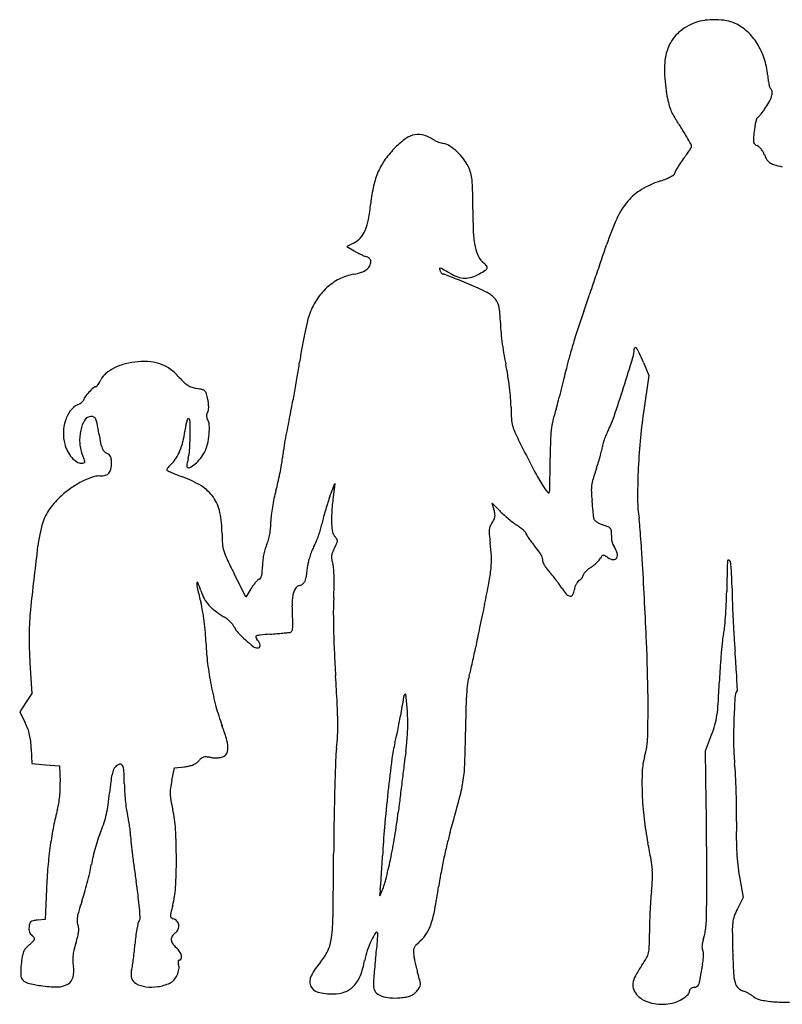
# Model space of a CAD drawing. Units: inches. Extents: x 1 to 715, y 2 to 468.
# Drawn here: x 1 to 360, y 4 to 468 of the extents above; entities that cross this region are included whole.
import ezdxf

# ---------------------------------------------------------------- set-up
doc = ezdxf.new("R2010")
doc.units = ezdxf.units.IN
doc.header["$MEASUREMENT"] = 0
doc.layers.add('freecads.com', color=7, linetype='Continuous')

msp = doc.modelspace()

# ---------------------------------------------------------------- linework, layer by layer
at = {"layer": 'freecads.com'}
for p, q in [((158.82, 362.76), (155.44, 361.08)), ((155.44, 361.08), (158.82, 358.99)), ((295.05, 306.36), (297.59, 300.27)), ((297.59, 300.27), (295.06, 282.86)), ((147.29, 242.74), (149.72, 249.45)), ((149.72, 249.45), (148.98, 242.95)), ((224.74, 236.82), (223.77, 240.18)), ((223.77, 240.18), (227.24, 236.61)), ((107.98, 195.84), (102.34, 207.03)), ((110.33, 199.78), (107.98, 195.84)), ((6.31, 165), (7.21, 150.55)), ((7.21, 150.55), (4.35, 146.23)), ((4.35, 146.23), (1.48, 141.91)), ((1.48, 141.91), (4.08, 136.68)), ((324.28, 123.45), (327.11, 130.95)), ((6.94, 124.45), (7.2, 117.45)), ((324.58, 98.95), (324.28, 123.45)), ((7.2, 117.45), (13.7, 116.95)), ((13.7, 116.95), (20.2, 116.45)), ((20.2, 116.45), (20.51, 108.95)), ((74.28, 115.45), (79.13, 116.01)), ((73.03, 109.45), (74.28, 115.45)), ((340.21, 64.19), (341.94, 54.35)), ((14.04, 58.35), (13.39, 44.05)), ((341.94, 54.35), (339.29, 49.13)), ((13.39, 44.05), (9.8, 43.75))]:
    msp.add_line(p, q, dxfattribs=at)
for centre, radius, start, end in [((327.94, 443.16), 24.78, 110.1537, 130.8093), ((326.65, 446.69), 21.01, 97.5864, 110.1537), ((328.4, 433.51), 34.31, 88.8818, 97.5863), ((328.42, 434.66), 33.16, 80.071, 88.8817), ((331.32, 451.23), 16.34, 65.1096, 80.0709), ((328.98, 446.18), 21.9, 47.0726, 65.1096), ((323.52, 448.28), 18.01, 130.8093, 157.0483), ((324.7, 441.58), 28.19, 32.146, 47.0727), ((329.95, 445.56), 24.99, 157.0483, 178.5661), ((321.9, 439.82), 31.5, 18.061, 32.146), ((372.23, 444.5), 67.28, 178.5661, 188.8422), ((318.11, 438.58), 35.49, 5.1812, 18.061), ((398.75, 445.89), 45.49, 185.1812, 188.0928), ((381.84, 443.49), 28.41, 188.0929, 192.2358), ((382.76, 443.69), 29.35, 192.2359, 195.4979), ((386.43, 446.71), 81.66, 188.8423, 191.9615), ((355.28, 436.07), 0.829, 195.4978, 238.2825), ((344.37, 434.99), 11.46, 332.3548, 346.1852), ((353.98, 433.96), 1.64, 7.7137, 58.2825), ((350.47, 433.49), 5.18, 346.1852, 7.7137), ((336.03, 436.03), 30.13, 191.9615, 198.5258), ((325.82, 444.7), 32.4, 325.9849, 332.3548), ((328.22, 433.41), 21.9, 198.5257, 206.4161), ((329.68, 434.14), 23.53, 206.4161, 213.8919), ((348.34, 422.93), 1.22, 289.7606, 318.3462), ((320.34, 447.83), 38.69, 318.3462, 320.6974), ((322.25, 446.27), 36.22, 320.6974, 323.736), ((307.82, 456.85), 54.12, 323.736, 325.9849), ((145.73, 310.57), 198.07, 32.3842, 33.892), ((392.63, 410.21), 45.76, 170.6042, 173.6112), ((374.02, 413.29), 26.9, 166.1274, 170.6042), ((375.07, 413.03), 27.97, 162.662, 166.1274), ((348.97, 421.18), 0.633, 109.7606, 162.662), ((189.38, 403.28), 10.55, 100.4057, 125.6456), ((189.03, 405.18), 8.62, 71.7108, 100.4058), ((184.66, 391.95), 22.55, 57.7153, 71.7109), ((201.61, 346.01), 131.91, 30.3395, 32.3842), ((464.9, 402.12), 118.48, 173.6111, 175.3902), ((206.51, 379.39), 39.94, 125.6455, 135.021), ((199.68, 415.73), 5.58, 237.7154, 246.6089), ((204.89, 427.78), 18.71, 246.6089, 250.2214), ((205.54, 429.58), 20.61, 250.2214, 253.7702), ((204.15, 424.81), 15.65, 253.7703, 258.1329), ((199.1, 400.76), 8.93, 56.9996, 78.133), ((190.67, 387.79), 24.39, 47.0158, 56.9996), ((149.63, 315.59), 192.13, 29.1506, 30.3394), ((315.53, 408.12), 2.17, 360, 29.1506), ((316.83, 408.12), 0.874, 327.6341, 360), ((352.69, 411.17), 5.91, 175.3901, 191.1329), ((348.48, 410.34), 1.62, 191.1328, 228.7793), ((349.4, 411.39), 3.02, 228.7792, 252.3912), ((347.77, 406.25), 2.38, 47.6699, 72.3912), ((210.16, 375.75), 45.1, 135.0209, 144.2845), ((188.59, 385.55), 27.46, 37.4493, 47.0158), ((228.01, 466.46), 107.19, 323.0793, 324.4656), ((262.95, 441.5), 64.25, 324.4656, 326.4996), ((236.01, 459.33), 96.55, 326.4997, 327.6341), ((343.19, 401.22), 9.18, 38.6052, 47.6699), ((341.59, 399.94), 11.23, 30.1383, 38.6052), ((341.38, 399.82), 11.48, 21.8074, 30.1382), ((366.29, 409.79), 15.36, 201.8074, 211.0906), ((199.49, 383.42), 31.96, 144.2845, 156.2756), ((193.56, 389.36), 21.19, 25.8312, 37.4494), ((346.02, 376.76), 41.02, 145.6, 148.9408), ((361.46, 366.19), 59.74, 143.0794, 145.6), ((356.59, 403.94), 4.03, 211.0907, 236.1811), ((358.47, 406.74), 7.41, 236.181, 252.7359), ((385.06, 492.3), 97, 252.7359, 255.2575), ((203.4, 381.7), 36.24, 156.2756, 167.4269), ((197.27, 391.15), 17.07, 15.1585, 25.8312), ((193.81, 390.22), 20.65, 5.905, 15.1585), ((298.78, 410.75), 19.15, 298.1003, 303.5591), ((308.94, 395.43), 0.761, 303.5592, 360), ((311.34, 395.43), 1.64, 151.6662, 179.9999), ((346.44, 376.5), 41.52, 148.9408, 151.6661), ((238.58, 373.85), 72.28, 167.4269, 174.0798), ((158.97, 386.61), 55.68, 0.9374, 5.9051), ((317.85, 347.76), 46.55, 108.4063, 120.597), ((290.3, 430.54), 40.69, 288.4063, 292.2113), ((297.1, 413.89), 22.71, 292.2113, 298.1002), ((-395.19, 377.54), 609.92, 0.07891, 0.93743), ((307.06, 366.01), 25.35, 120.597, 139.8108), ((70.02, 391.33), 97.18, 349.5701, 354.0799), ((314.28, 359.91), 34.81, 139.8108, 155.6026), ((473.15, 378.74), 258.43, 180.0789, 182.4961), ((141.47, 378.18), 24.53, 337.022, 349.5701), ((401.66, 320.28), 130.75, 155.6027, 161.5033), ((152.09, 373.68), 12.99, 318.7794, 337.022), ((256.22, 369.28), 41.29, 182.496, 191.871), ((154.37, 371.68), 9.97, 296.5311, 318.7794), ((-980.2, 782.55), 1326.37, 341.19799, 341.50326), ((173.72, 383.14), 28.37, 238.3298, 241.7297), ((177.07, 389.38), 35.46, 241.7297, 244.6065), ((175.55, 386.17), 31.91, 244.6064, 247.5256), ((232.78, 364.36), 17.34, 191.871, 207.6032), ((166.59, 364.5), 8.46, 247.5256, 255.362), ((163.56, 352.92), 3.51, 60.146, 75.362), ((163.62, 353.03), 3.39, 44.5185, 60.1458), ((164.04, 353.44), 2.81, 27.3181, 44.5185), ((161.96, 354.03), 4.74, 333.2032, 0), ((165.19, 354.03), 1.51, 360, 27.3182), ((226.78, 361.22), 10.57, 207.6032, 230.3911), ((214.51, 346.4), 8.67, 38.1648, 50.3911), ((-2820.31, 1409.05), 3270.21, 341.04236, 341.19798), ((163.28, 323.19), 25.19, 100.4866, 116.8686), ((153.85, 374.18), 26.67, 280.4866, 288.505), ((159.6, 356.99), 8.55, 288.505, 307.2296), ((161.78, 354.12), 4.94, 307.2296, 333.2032), ((199.34, 350.53), 0.26, 77.643, 186.2955), ((203.3, 350.97), 4.24, 186.2954, 200.9936), ((202.35, 350.6), 3.22, 200.9936, 212.4297), ((198.61, 347.19), 3.68, 60.899, 77.6428), ((202.03, 350.4), 2.84, 212.4297, 224.9897), ((201.56, 349.93), 2.18, 224.9896, 239.1904), ((31.79, 47.48), 346.69, 60.2447, 60.899), ((200.84, 348.72), 0.773, 239.1904, 270), ((200.84, 346.09), 1.86, 69.2353, 90), ((25.77, -115.64), 495.67, 68.8335, 69.2353), ((215.89, 369.52), 24.25, 240.2446, 250.1369), ((208.16, 365.32), 19.71, 287.8969, 299.3373), ((189.2, 399.04), 58.4, 299.3373, 302.5149), ((219.36, 351.73), 2.29, 302.5149, 335.742), ((220.59, 351.17), 0.94, 335.742, 38.1647), ((163.8, 322.16), 26.34, 116.8686, 132.7113), ((116.7, 119.21), 243.82, 67.8777, 68.8336), ((211.21, 356.56), 10.48, 250.1369, 268.655), ((50.38, -43.94), 419.94, 67.2415, 67.8777), ((211.19, 355.92), 9.84, 268.655, 287.8968), ((162.53, 223.38), 130.05, 63.0598, 67.2415), ((-2940.54, 1450.35), 3397.34, 340.88794, 341.04241), ((165.43, 320.4), 28.74, 132.7113, 147.8193), ((215.93, 328.47), 12.17, 39.2842, 63.0597), ((171.4, 316.64), 35.79, 147.8193, 160.6349), ((218.81, 330.82), 8.45, 8.7371, 39.2842), ((-1600.91, 986.14), 1979.56, 340.65644, 340.88791), ((181.65, 325.11), 46.04, 0.0293, 8.7371), ((564.47, 225.99), 315.37, 160.6565, 162.0451), ((352.22, 275.67), 221.15, 167.0484, 168.534), ((166.36, 318.41), 30.44, 160.6349, 167.0485), ((266.8, 325.16), 39.11, 180.0293, 185.3634), ((373.67, 335.19), 146.44, 185.3634, 187.3612), ((637.21, 202.42), 391.83, 162.0451, 163.2251), ((378.37, 270.37), 247.84, 168.5339, 170.063), ((388.87, 337.15), 161.77, 187.3612, 189.3353), ((600.77, 213.4), 353.78, 163.2251, 164.4155), ((387.9, 268.7), 257.51, 170.063, 171.5488), ((354.38, 331.48), 126.82, 189.3353, 191.7048), ((276.92, 312.73), 13.78, 343.0084, 0), ((291.27, 312.73), 0.565, 102.9368, 180), ((291.29, 312.63), 0.666, 34.3326, 102.9368), ((278.54, 303.93), 16.1, 24.6967, 34.3325), ((60.16, 270.08), 36.74, 94.5894, 103.9641), ((59.96, 272.56), 34.25, 84.6266, 94.5893), ((61.38, 287.68), 19.07, 69.1791, 84.6267), ((-262.08, 365.27), 399.61, 350.5377, 351.5488), ((345.21, 284.68), 88.46, 164.4156, 167.7509), ((-886.3, 668.18), 1230.09, 342.32018, 343.00842), ((175.28, 256.44), 129.76, 22.6246, 24.6966), ((54.82, 285.78), 20.07, 115.8329, 129.5176), ((57.77, 279.7), 26.82, 103.9642, 115.8329), ((61.82, 288.83), 17.84, 53.1235, 69.1792), ((56.32, 281.49), 27.01, 41.3554, 53.1235), ((98.87, 278.55), 134.12, 9.317, 11.7048), ((61.55, 346.27), 201.81, 346.4452, 347.7509), ((29.62, 302.37), 10.87, 323.7234, 330.3131), ((24.51, 305.28), 16.75, 330.313, 335.0789), ((47.59, 294.56), 8.7, 129.5176, 155.0789), ((104.07, 323.53), 36.61, 221.3554, 226.255), ((86.81, 305.49), 11.64, 226.255, 237.7625), ((-440.74, 395.05), 580.73, 349.77369, 350.53778), ((95.85, 278.05), 137.18, 6.9692, 9.3169), ((-109.12, 387.41), 377.37, 345.6279, 346.4452), ((64.33, 264.31), 41.27, 137.1254, 141.2855), ((65.23, 263.47), 42.5, 133.0819, 137.1254), ((37.36, 293.27), 1.7, 91.4003, 133.0818), ((37.3, 295.58), 0.608, 271.4004, 317.1963), ((31.32, 301.12), 8.76, 317.1961, 323.7233), ((85.42, 303.28), 9.03, 237.7625, 251.1809), ((87.37, 309.03), 15.1, 251.1809, 260.3122), ((79.62, 263.64), 30.94, 75.3182, 80.3122), ((86.8, 291.01), 2.65, 45.0545, 75.3182), ((86.71, 290.93), 2.77, 15.7501, 45.0545), ((112.65, 280.11), 120.25, 4.498, 6.9692), ((-102.51, 385.72), 370.55, 344.8079, 345.6279), ((-437.43, 525.1), 758.97, 341.23977, 342.32013), ((24.62, 295.33), 9.75, 302.5546, 309.5725), ((25.96, 293.71), 7.64, 309.5725, 316.7468), ((31.04, 288.92), 0.658, 316.7468, 0), ((33.61, 288.92), 1.91, 141.2855, 180), ((55.56, 282.14), 35.13, 11.1864, 15.7502), ((66.43, 284.29), 24.05, 6.3922, 11.1865), ((-400.43, 387.77), 539.76, 349.0014, 349.7737), ((178.73, 285.3), 53.97, 360, 4.498), ((94.54, 332.21), 166.36, 343.3156, 344.8078), ((38.47, 273.91), 16.31, 143.8218, 161.9176), ((33.22, 277.75), 9.81, 117.3444, 143.8218), ((22.06, 299.34), 14.5, 297.3444, 302.5545), ((92.7, 281.14), 3.31, 148.0147, 162.4682), ((87.55, 284.35), 2.76, 328.0148, 349.6355), ((81.62, 285.44), 8.8, 349.6354, 358.7614), ((77.49, 285.53), 12.93, 358.7614, 6.3922), ((-42.37, 318.18), 175, 347.2131, 349.0013), ((316.98, 285.3), 84.28, 180, 183.6751), ((344.72, 257.23), 94.82, 163.3156, 166.7066), ((41.15, 273.04), 19.13, 161.9175, 178.5709), ((45.23, 271.32), 15.38, 148.7552, 168.172), ((35.03, 277.5), 3.45, 90, 148.7552), ((35.03, 277.81), 3.14, 63.6405, 90), ((35.6, 278.94), 1.87, 24.8069, 63.6405), ((29.79, 276.26), 8.27, 10.578, 24.8069), ((100.9, 272.61), 21.67, 160.9863, 165.1118), ((80.8, 279.54), 0.41, 90, 160.9864), ((80.8, 279.13), 0.815, 1.2539, 90), ((-188.23, 273.25), 269.91, 359.7548, 1.2538), ((92.22, 281.22), 2.82, 177.7717, 193.7784), ((92.47, 281.21), 3.07, 162.4683, 177.7717), ((91.73, 281.1), 2.31, 193.7785, 212.3353), ((84.79, 276.7), 5.9, 3.7727, 32.3352), ((301.86, 240.06), 177.98, 167.213, 168.768), ((248.64, 280.91), 15.8, 183.6751, 196.3749), ((291.65, 269.77), 40.28, 166.7065, 173.1355), ((235.05, 296.69), 48.76, 333.2315, 341.2397), ((539.73, 247.25), 247.25, 171.7192, 174.8875), ((52.17, 269.86), 22.47, 168.172, 184.1926), ((-170.75, 238.81), 212.28, 9.2241, 10.5781), ((41.22, 278.34), 38.24, 346.1095, 353.3797), ((120.95, 269.08), 42.03, 170.2009, 173.3797), ((101.62, 272.42), 22.41, 165.1118, 170.2009), ((60.76, 275.12), 29.99, 355.208, 3.7727), ((359.8, 228.55), 237.05, 168.7681, 170.0224), ((258.08, 283.69), 25.63, 196.3749, 205.4113), ((308.67, 267.72), 57.42, 173.1355, 178.2623), ((319.22, 254.23), 45.51, 153.2315, 156.5106), ((41.39, 273.03), 19.37, 178.5708, 195.0707), ((165.58, 293.43), 128.46, 189.2241, 191.2285), ((49.12, 276.38), 30.09, 337.4096, 346.1095), ((-36.53, 272.6), 118.2, 356.4331, 359.7547), ((58.92, 275.27), 31.83, 346.5481, 355.208), ((339.54, 232.12), 216.48, 170.0224, 171.2909), ((598.02, 445.19), 401.99, 205.4113, 206.6239), ((568.69, 259.83), 317.57, 178.2623, 179.7078), ((310.05, 257.88), 35.64, 160.0772, 163.557), ((314.79, 256.15), 40.68, 156.5107, 160.0772), ((600.32, 241.83), 308.08, 174.8875, 177.5741), ((38.85, 272.35), 16.74, 195.0707, 207.6176), ((37.37, 271.57), 15.07, 207.6176, 221.1921), ((48.28, 269.58), 18.57, 184.1927, 202.6764), ((53.12, 271.1), 13.81, 191.2285, 201.5572), ((44.82, 267.82), 4.88, 201.5573, 221.2721), ((43.94, 267.05), 3.71, 221.2721, 245.5045), ((54.34, 274.21), 24.44, 327.7998, 337.4096), ((61.65, 266.48), 19.83, 343.9973, 356.4331), ((73.54, 271.77), 16.8, 332.5759, 346.5481), ((186.24, 255.6), 61.4, 171.2908, 174.5317), ((689.57, 491.08), 504.4, 206.6239, 207.9018), ((195.76, 284.32), 81.98, 344.7446, 346.652), ((269.76, 266.76), 5.93, 346.652, 359.6636), ((280.14, 266.7), 4.45, 163.557, 179.6636), ((34.65, 269.19), 11.46, 221.192, 236.6564), ((-34.26, 235.09), 70.89, 20.7819, 22.6765), ((30.57, 259.69), 1.54, 351.0614, 20.7819), ((40.31, 259.1), 5.03, 50.3595, 65.5046), ((41.81, 260.9), 2.69, 26.1487, 50.3594), ((40.74, 260.38), 3.87, 6.8777, 26.1487), ((29.21, 258.99), 15.5, 360, 6.8777), ((64.25, 267.97), 12.73, 312.1447, 327.7998), ((100.49, 255.34), 20.57, 163.9973, 167.877), ((70.86, 274.04), 20.3, 310.4246, 320.6483), ((73.78, 271.65), 16.53, 320.6483, 332.5759), ((76.07, 266.15), 49.28, 350.6882, 354.5317), ((-981.98, 267.74), 1233.12, 359.45199, 359.70776), ((190.92, 285.64), 87, 342.61, 344.7445), ((30.6, 263.04), 4.09, 236.6564, 270), ((30.6, 264.63), 5.68, 270, 281.3719), ((31.63, 259.53), 0.475, 281.3718, 351.0613), ((40.56, 256.94), 3.93, 317.9831, 348.2414), ((30.7, 258.99), 14, 348.2413, 0), ((71.39, 255.93), 0.686, 146.0134, 180), ((71.11, 255.93), 0.41, 180, 243.7608), ((79.14, 250.7), 10.04, 141.227, 146.0135), ((107.42, 329.59), 82.53, 243.7607, 245.2549), ((80.25, 249.81), 11.46, 136.1063, 141.227), ((83.62, 246.56), 16.14, 132.1448, 136.1063), ((80.63, 257.43), 0.523, 178.3147, 225), ((91.61, 257.11), 11.51, 173.3644, 178.3147), ((93.04, 256.94), 12.95, 167.8771, 173.3643), ((81.04, 257.84), 1.11, 225, 299.6716), ((73.73, 270.67), 15.87, 299.6715, 310.4246), ((0.8, 278.49), 125.55, 348.7763, 350.6881), ((-559.57, 263.7), 810.7, 359.1018, 359.45199), ((380.24, 219.01), 113.69, 160.8057, 163.3227), ((170.05, 292.18), 108.86, 340.8056, 342.61), ((47.13, 218.59), 35.68, 109.3216, 117.7982), ((39.29, 240.97), 11.97, 90.1835, 109.3216), ((39.22, 262.9), 9.96, 270.1835, 285.0999), ((40.92, 256.62), 3.45, 285.0999, 317.9831), ((94.48, 301.51), 51.61, 245.2549, 248.1409), ((110.81, 342.22), 95.48, 248.141, 249.962), ((61.33, 206.56), 48.92, 58.357, 69.9621), ((-4.95, 279.63), 131.41, 346.8808, 348.7764), ((335.38, 303.53), 103.62, 207.9018, 212.034), ((-805.6, 267.56), 1056.76, 358.87606, 359.10181), ((290.98, 245.74), 20.52, 163.3227, 172.263), ((571.05, 243.07), 278.78, 177.5741, 180.2627), ((55.6, 204.69), 52, 125.5463, 132.4486), ((51.28, 210.73), 44.57, 117.7982, 125.5462), ((76.96, 231.93), 19.12, 34.9561, 58.357), ((180.79, 229.39), 61.04, 164.1236, 167.7515), ((45.43, 267.89), 79.68, 344.1237, 346.8809), ((272.51, 264.19), 29.46, 212.0339, 220.0976), ((232.52, 247.19), 18.44, 354.7561, 358.8761), ((287.43, 246.23), 16.93, 172.2628, 182.3987), ((43, 218.46), 33.34, 132.4486, 146.9073), ((76.94, 231.92), 19.15, 11.5737, 34.956), ((196.71, 225.93), 77.33, 167.7515, 170.7898), ((221.76, 215.79), 79.2, 160.105, 162.3903), ((309.23, 224.81), 161.27, 173.5424, 176.1595), ((250.37, 245.55), 0.512, 220.0975, 354.7561), ((330.85, 248.05), 60.39, 182.3987, 186.3332), ((-175.98, 191.8), 449.55, 5.9784, 6.3331), ((354.1, 242.07), 61.83, 180.2628, 188.4853), ((35.39, 223.42), 24.25, 146.9073, 165.2622), ((190.06, 227.01), 70.59, 170.7899, 173.9176), ((273.78, 199.28), 133.77, 162.3904, 163.9337), ((209.74, 232.51), 15.61, 9.0857, 16.0114), ((251.94, 260.6), 34.43, 224.1625, 227.9788), ((-65.55, 203.36), 338.51, 5.5394, 5.9783), ((47.59, 225.9), 49.11, 360, 11.5737), ((148.68, 231.42), 28.98, 173.9175, 180), ((194.3, 220), 51.64, 165.4888, 168.5604), ((268.67, 200.75), 128.46, 163.9338, 165.4888), ((195.05, 232.48), 46.84, 176.1595, 182.73), ((214.92, 237.52), 11.09, 323.5349, 332.3417), ((221.24, 234.21), 3.96, 332.3417, 351.3389), ((220.8, 234.28), 4.41, 351.3388, 9.0858), ((280.17, 291.93), 76.6, 227.9787, 230.0775), ((281.18, 293.14), 78.18, 230.0775, 232.1676), ((-73.59, 202.58), 346.59, 5.1795, 5.5395), ((254.92, 232.36), 16.74, 1.9212, 5.1795), ((272.72, 232.95), 1.07, 181.9213, 223.8422), ((276.63, 236.71), 6.49, 223.8422, 234.905), ((250.19, 226.57), 43.23, 4.8973, 8.4854), ((94.76, 207.8), 85.64, 165.2621, 173.1131), ((88.94, 231.05), 30.74, 349.6685, 355.0893), ((84.63, 231.42), 35.07, 355.0892, 0.0001), ((91.66, 242.7), 53.55, 340.5153, 343.7287), ((113.24, 236.4), 31.06, 343.7287, 348.5603), ((173.11, 231.43), 24.87, 182.7299, 191.5734), ((233.81, 226.56), 11.41, 174.5092, 185.6374), ((227.67, 227.15), 5.24, 156.0876, 174.5093), ((230.87, 225.73), 8.74, 143.5348, 156.0876), ((259.24, 264.89), 42.41, 232.1677, 235.4713), ((210.37, 193.85), 43.82, 52.6901, 55.4713), ((220.75, 207.47), 26.69, 48.6587, 52.6901), ((219.44, 205.98), 28.68, 45.6068, 48.6587), ((278.49, 239.36), 9.73, 234.905, 244.3024), ((281.38, 245.36), 16.39, 244.3023, 250.6603), ((263.05, 193.13), 38.96, 66.7031, 70.6603), ((277.34, 226.32), 2.83, 39.8215, 66.7031), ((278.06, 226.92), 1.89, 4.1171, 39.8214), ((-307.24, 178.81), 602.7, 4.37432, 4.89731), ((161.35, 225.9), 64.65, 180, 184.3125), ((98.92, 228.5), 20.43, 336.7976, 343.9621), ((91.96, 230.5), 27.68, 343.9621, 349.6685), ((93.35, 242.1), 51.76, 337.2778, 340.5153), ((152.78, 227.27), 4.12, 191.5734, 225.0076), ((144.87, 219.35), 7.07, 33.6857, 45.0076), ((149.52, 222.46), 1.48, 357.4942, 33.6857), ((331.84, 236.24), 109.91, 185.6374, 187.744), ((239.03, 225.99), 0.67, 360, 45.6067), ((240.71, 225.99), 1.01, 180.0001, 212.1053), ((289.13, 256.37), 58.17, 212.1053, 213.859), ((279.82, 250.12), 46.96, 213.859, 216.4782), ((288.08, 224.47), 8.16, 175.4413, 185.4088), ((267.14, 226.13), 12.84, 355.4412, 4.1171), ((291.81, 224.82), 11.91, 185.4087, 192.9178), ((-334.89, 176.69), 630.43, 3.783, 4.37429), ((2102.3, -34.67), 2107.77, 173.11315, 173.88252), ((112.59, 222.23), 15.75, 184.3125, 196.6294), ((147.07, 209.47), 31.41, 163.8804, 168.8146), ((135.52, 212.81), 19.39, 156.7976, 163.8804), ((172.2, 204.27), 35.83, 157.5528, 161.7249), ((157.86, 210.19), 20.32, 151.1738, 157.5528), ((120.65, 230.67), 22.15, 331.1738, 337.2778), ((169.26, 208.82), 22.13, 152.4701, 158.4301), ((104.94, 242.34), 50.4, 332.4701, 335.2949), ((148.02, 222.52), 2.98, 335.2949, 357.4942), ((160.89, 212.99), 62.61, 2.0244, 7.744), ((302.27, 266.72), 74.88, 216.4783, 218.3248), ((67.2, 80.91), 224.77, 37.2629, 38.3247), ((291.04, 224.64), 11.13, 192.9178, 200.6008), ((285.12, 222.42), 4.8, 200.6008, 215.0084), ((271.78, 213.07), 11.49, 18.1614, 35.0085), ((-479.57, 167.13), 775.43, 3.27672, 3.78299), ((122.35, 225.14), 25.94, 196.6293, 205.3719), ((392.76, 353.38), 325.21, 205.3719, 206.7451), ((147.86, 209.32), 32.21, 168.8147, 173.6997), ((171.31, 204.56), 34.9, 161.7249, 165.9243), ((154.36, 214.7), 6.11, 173.9198, 189.4374), ((154.38, 214.7), 6.13, 158.43, 173.9198), ((169.97, 217.3), 21.93, 189.4374, 195.4356), ((178.31, 213.61), 45.18, 354.7201, 2.0244), ((236.42, 209.65), 12.13, 28.3719, 37.2629), ((243.21, 213.32), 4.42, 10.8056, 28.3719), ((239.24, 212.56), 8.46, 0, 10.8056), ((270.85, 216.31), 4.51, 317.9299, 331.845), ((282.54, 210.06), 8.75, 143.5783, 151.845), ((276.12, 214.79), 0.776, 94.8192, 143.5783), ((276.16, 214.31), 1.26, 60.366, 94.8192), ((262.82, 190.85), 28.25, 56.7662, 60.3659), ((281.59, 219.5), 6.01, 236.7662, 262.8054), ((281.05, 215.17), 1.64, 262.8055, 330.8974), ((279.97, 215.76), 2.86, 330.8974, 18.1613), ((335.03, 212.94), 0.398, 84.9339, 174.1306), ((334.99, 212.49), 0.845, 32.8726, 84.9339), ((72.63, 210.34), 43.07, 356.5442, 0), ((138.64, 210.34), 22.94, 173.6997, 180), ((-24.58, 229.38), 162.71, 351.6734, 353.5084), ((152.81, 209.2), 15.83, 165.9243, 173.5084), ((136.09, 207.94), 13.21, 4.8445, 15.4356), ((86.04, 203.7), 63.44, 1.5372, 4.8446), ((150.88, 216.14), 72.73, 349.2628, 354.72), ((249.28, 212.56), 1.57, 179.9999, 208.8817), ((265.9, 221.73), 20.56, 208.8818, 213.291), ((268.21, 223.25), 23.33, 213.2909, 217.9913), ((274.46, 228.13), 31.26, 217.9913, 221.7654), ((277.79, 197.93), 14.08, 129.1232, 135.4432), ((281.5, 193.37), 19.96, 124.2579, 129.1232), ((258.06, 227.78), 21.67, 304.258, 308.9775), ((256.87, 229.25), 23.57, 308.9775, 313.4092), ((258.95, 227.05), 20.53, 313.4091, 317.9298), ((-2646.89, 43.04), 2946.3, 2.56236, 3.27672), ((7157.1, 52.59), 6824.44, 178.67426, 178.77533), ((365.96, 209.76), 31.49, 174.1306, 178.6743), ((333.6, 211.59), 2.5, 6.2034, 32.8725), ((225.75, 199.87), 110.98, 4.4651, 6.2034), ((114.96, 202.31), 2.14, 110.9936, 134.3952), ((113.69, 205.62), 1.41, 290.9937, 328.6887), ((111.46, 206.98), 4.02, 328.6887, 345.9429), ((106.13, 208.31), 9.51, 345.9429, 356.5442), ((126.08, 207.33), 10.44, 338.0627, 351.6735), ((59.47, 202.99), 90.02, 358.6365, 1.5373), ((216.09, 176), 47, 38.9647, 41.7654), ((189.6, 154.58), 81.07, 37.1025, 38.9646), ((261.21, 208.83), 6.24, 305.0085, 313.7162), ((261.47, 208.56), 5.86, 313.7162, 322.8452), ((262.4, 207.85), 4.69, 322.8452, 332.7393), ((265.49, 206.26), 1.22, 332.7393, 359.672), ((267.7, 206.25), 0.988, 141.7282, 179.6719), ((275.95, 199.74), 11.5, 135.4432, 141.7281), ((242.1, 201.15), 94.58, 2.0089, 4.4652), ((191.43, 199.37), 145.29, 0.2281, 2.0088), ((85.07, 202.6), 0.234, 22.9311, 180.1743), ((97.49, 202.63), 12.66, 180.1742, 193.0131), ((356.6, 262.51), 278.59, 193.0131, 194.3728), ((34.51, 181.2), 55.14, 18.775, 22.9312), ((130.41, 187.81), 23.38, 144.648, 149.1912), ((127.55, 189.84), 19.87, 139.5166, 144.6481), ((125.23, 191.81), 16.83, 134.3953, 139.5166), ((138.85, 195.25), 8.94, 148.6469, 169.6643), ((134.01, 198.2), 3.26, 104.0893, 148.6468), ((132.17, 205.49), 4.26, 284.0893, 307.9471), ((132.87, 204.6), 3.12, 307.9471, 338.0628), ((-23.12, 204.95), 172.64, 356.8546, 358.6365), ((-116.81, 266.9), 345.18, 347.5438, 349.2629), ((191.87, 156.3), 78.22, 35.2274, 37.1026), ((229.28, 182.71), 32.43, 31.6071, 35.2274), ((271.21, 208.52), 16.81, 211.607, 222.5429), ((255.64, 200.21), 6.94, 333.4003, 353.4945), ((268.66, 198.73), 6.16, 161.7479, 173.4945), ((270.7, 198.05), 8.31, 152.3688, 161.748), ((270.1, 198.37), 7.63, 142.6725, 152.3688), ((266.75, 200.92), 3.42, 125.0085, 142.6725), ((516.76, 200.67), 180.05, 180.2281, 182.0292), ((109.72, 206.77), 24.3, 198.7749, 208.5231), ((102.68, 202.94), 16.29, 208.523, 221.6802), ((156.14, 192.09), 26.51, 169.6644, 180.7576), ((267.25, 189), 118.17, 176.8546, 180.0522), ((260.67, 198.84), 2.5, 222.5428, 267.131), ((260.62, 197.72), 1.38, 267.1311, 333.4003), ((95.84, 203.55), 238.43, 357.3062, 358.7752), ((36.74, 180.55), 51.6, 9.8121, 14.3727), ((105.67, 205.61), 20.29, 221.6802, 233.2284), ((295.21, 193.93), 165.6, 180.7576, 183.6216), ((926.95, 36.34), 723.74, 167.54382, 167.96345), ((118.2, 202.49), 216.04, 355.7243, 357.3061), ((955.08, 216.2), 618.64, 182.02924, 182.74773), ((110.08, 178.85), 104.14, 173.8826, 176.9443), ((-17, 171.26), 106.14, 7.153, 9.8121), ((125.53, 232.18), 53.47, 233.2283, 238.831), ((91.74, 176.32), 11.81, 50.683, 58.8309), ((521.39, 189.23), 372.31, 180.0522, 181.4117), ((1211.67, -24.36), 1014.85, 167.96347, 168.28914), ((139.31, 200.92), 194.87, 354.2197, 355.7243), ((1011.09, 218.89), 674.71, 182.74777, 183.45846), ((139.57, 177.28), 133.67, 176.9443, 179.4834), ((-30.74, 169.53), 119.99, 4.6226, 7.1531), ((88.36, 172.19), 17.15, 44.522, 50.6831), ((89.22, 173.04), 15.94, 38.2271, 44.522), ((96.81, 179.02), 6.28, 25.6079, 38.227), ((112.01, 186.31), 10.57, 205.6078, 222.9307), ((125.45, 181.64), 4.54, 343.4136, 359.048), ((106.12, 181.96), 23.88, 359.0481, 3.6216), ((1134.47, -8.36), 936.01, 168.28917, 168.61851), ((311.11, 183.52), 22.19, 346.7798, 354.2197), ((163.71, 177.06), 157.81, 179.4834, 181.8153), ((-27.35, 169.81), 116.59, 2.0368, 4.6225), ((143.86, 215.94), 54.08, 222.9307, 228.0992), ((113.13, 177.11), 0.525, 110.9089, 193.2107), ((114.75, 177.49), 2.18, 193.2106, 222.1447), ((115.1, 171.98), 6.03, 95.6482, 110.9089), ((145.53, -135.7), 315.2, 94.7582, 95.6481), ((57.48, 922.08), 746.24, 274.75816, 274.99743), ((75.61, 714.73), 538.1, 274.9975, 275.3032), ((71.39, 760.18), 583.74, 275.30319, 275.53948), ((125.67, 200.49), 21.42, 275.5396, 278.1274), ((128.53, 180.46), 1.19, 278.1274, 315.3831), ((128.14, 180.84), 1.73, 315.3831, 343.4137), ((623.39, 191.74), 474.34, 181.4117, 182.65), ((497.4, 119.88), 286.17, 168.6185, 169.4147), ((356.36, 172.9), 24.29, 166.7799, 173.8271), ((833.49, 208.15), 496.79, 183.4585, 184.3526), ((237.29, 179.39), 231.43, 181.8153, 183.5655), ((195.03, 177.71), 105.93, 182.0368, 187.1342), ((151.66, 224.62), 65.75, 228.0992, 232.2793), ((113.38, 175.14), 3.19, 232.2793, 270), ((106.28, 169.83), 9.24, 30.5346, 42.1447), ((113.38, 173.28), 1.33, 270, 313.7337), ((111.67, 173.01), 2.98, 3.5307, 30.5346), ((113.53, 173.13), 1.12, 313.7336, 3.5307), ((59.28, 201.76), 159.54, 348.146, 349.4148), ((-474.83, 140.25), 772.06, 0.62837, 2.5624), ((613.38, 145.1), 282.8, 173.8272, 174.9935), ((799.78, 199.91), 650.92, 182.64993, 183.6267), ((-13.93, 217.12), 234.35, 347.195, 348.1461), ((634.7, 143.23), 304.21, 174.9935, 176.2707), ((-436.78, 111.47), 777.15, 3.8392, 4.35257), ((238.47, 183.15), 149.71, 187.1342, 191.0673), ((1.74, 213.56), 218.28, 346.2335, 347.195), ((691.32, 139.54), 360.95, 176.2707, 177.3941), ((-79.89, 135.42), 419.46, 3.0247, 3.8392), ((-904.5, 91.88), 1056.78, 2.92885, 3.62671), ((237.09, 152.07), 25.01, 164.0362, 172.7497), ((143.79, 178.76), 72.03, 344.0362, 346.2335), ((238.3, 183.12), 149.54, 191.0673, 195.0022), ((297.69, 144.36), 86.11, 172.7497, 176.2207), ((-301.41, 184.72), 632.81, 356.46851, 357.39417), ((-1165.77, 78.04), 1506.85, 2.82669, 3.02471), ((1475.13, -68.76), 1311.19, 170.44741, 170.84091), ((184.5, 148.43), 2.41, 137.627, 170.4474), ((182.94, 149.85), 0.306, 5.8232, 137.6269), ((-194.91, 111.32), 380.12, 4.8489, 5.8231), ((379.43, 138.96), 168.02, 176.2207, 178.6729), ((-176.58, 143.52), 473.79, 358.3772, 0.6284), ((772.18, 122.76), 434.84, 176.5927, 178.0413), ((345.05, 148.19), 6.96, 148.547, 176.5927), ((338.32, 152.31), 0.931, 328.547, 2.8267), ((195.37, 171.61), 105.1, 195.0022, 200.1277), ((-80.21, 134.06), 231.41, 0.7748, 2.9289), ((261.5, 149.98), 68.83, 351.7391, 356.4685), ((33.55, 163.67), 149, 349.5721, 350.8409), ((107.84, 137), 76.28, 1.2952, 4.8489), ((917.87, 126.49), 706.6, 178.67296, 179.51658), ((295.76, 145.01), 34.21, 344.3115, 351.739), ((-22.61, 123.43), 29.8, 20.4379, 26.4063), ((-2.67, 99.03), 105.82, 16.612, 20.1277), ((29.48, 135.54), 121.71, 357.6613, 0.7748), ((-35.99, 176.47), 219.72, 348.6237, 349.572), ((97.66, 136.77), 86.46, 358.0602, 1.2953), ((272.93, 151.42), 57.93, 339.3052, 344.3114), ((591.8, 128.93), 254.36, 178.0412, 180.5722), ((-16.11, 125.85), 22.86, 13.1565, 20.438), ((-19.04, 125.16), 25.87, 6.3685, 13.1565), ((75.88, 133.64), 75.27, 353.1984, 357.6612), ((-21.37, 173.52), 204.8, 347.6649, 348.6236), ((84.96, 137.2), 99.17, 355.0489, 358.0602), ((-423.59, 137.81), 634.9, 358.19077, 359.51658), ((259.27, 131.17), 37.77, 344.0411, 358.3772), ((-41.79, 122.62), 48.76, 2.145, 6.3686), ((81.03, 124.01), 18.48, 3.8225, 16.6121), ((92.97, 124.8), 6.51, 340.0346, 3.8226), ((235.73, 112.34), 59.53, 165.4831, 172.7368), ((112.3, 144.29), 67.97, 345.4831, 347.6648), ((40.01, 141.09), 144.28, 352.7754, 355.049), ((430.36, 127.31), 92.91, 180.5723, 185.9388), ((89.06, 116.46), 4.16, 86.2665, 105.4396), ((87.82, 97.36), 23.3, 80.9149, 86.2665), ((95.39, 125.18), 4.82, 283.2246, 298.1549), ((96.22, 123.62), 3.05, 298.1549, 340.0346), ((220.78, 116.36), 70.66, 173.1983, 177.8551), ((3221.64, -262.22), 3062.8, 172.77549, 172.88091), ((324.63, 112.48), 30.21, 164.0411, 177.6313), ((48.87, 113.46), 3.46, 132.9733, 159.4848), ((50.16, 112.07), 5.36, 107.9132, 132.9733), ((48.86, 116.11), 1.11, 28.0993, 107.9132), ((44.39, 113.73), 6.17, 3.0997, 28.0993), ((76.52, 138.56), 22.7, 276.6018, 282.4473), ((79.09, 126.9), 10.76, 282.4473, 292.6653), ((80.3, 124.01), 7.63, 292.6653, 304.9942), ((81.58, 122.17), 5.38, 304.9942, 321.0011), ((91.93, 113.79), 7.93, 129.5785, 141.0011), ((88.73, 117.66), 2.91, 105.4395, 129.5784), ((93.8, 134.78), 14.6, 260.9149, 267.819), ((93.75, 133.49), 13.3, 267.819, 275.223), ((93.95, 131.3), 11.1, 275.223, 283.2246), ((1468.07, 69.65), 1318.82, 177.85506, 178.4083), ((1094.42, 2.9), 925.17, 172.73691, 173.71643), ((9796.32, -1083.35), 9688.56, 172.880983, 172.925674), ((143.53, 119.89), 67.49, 351.3051, 358.1907), ((230.59, 106.53), 107.94, 3.0366, 5.9388), ((81.33, 104.25), 37.28, 167.4622, 172.8825), ((62, 108.55), 17.47, 159.4848, 167.4622), ((-63.03, 107.91), 113.75, 0.1033, 3.0997), ((426.77, 108.25), 132.44, 177.6313, 182.1672), ((9.17, 94.79), 329.67, 1.774, 3.0365), ((-29.75, 106.91), 50.3, 358.3954, 2.3287), ((220.27, 86.9), 177.3, 172.8825, 174.5874), ((118.04, 108.24), 67.32, 180.1033, 183.3027), ((118.7, 99.94), 46.66, 168.2329, 172.6132), ((10552.25, -1177.16), 10450.29, 172.925716, 172.969948), ((132.16, 121.63), 79, 345.1555, 351.3051), ((-33.25, 107), 53.8, 354.6558, 358.3955), ((-82.02, 115.54), 126.35, 352.0552, 354.5873), ((149.52, 110.05), 98.86, 183.3027, 185.7017), ((89.19, 103.76), 16.9, 172.6132, 181.9587), ((93.03, 103.89), 20.74, 181.9587, 190.1622), ((1464.01, 69.76), 1314.76, 178.40827, 179.06832), ((950.24, 18.77), 780.12, 173.71645, 174.94509), ((446.3, 108.99), 151.98, 182.1672, 186.6038), ((-15.77, 94.01), 354.62, 0.5257, 1.774), ((-5.87, 102.91), 26.1, 344.5406, 350.7517), ((-28.02, 106.51), 48.54, 350.7518, 354.6558), ((-10.61, 105.58), 54.25, 347.2918, 352.0552), ((142.71, 109.37), 92.01, 185.7017, 188.1316), ((164.17, 116.64), 93.01, 190.1622, 192.8552), ((7411.03, -789.79), 7285.27, 172.969947, 173.02793), ((-818.32, 373.55), 1062.29, 344.23611, 345.15559), ((-4947.7, 34.43), 5272.68, 0.53455, 0.70117), ((122.72, 67.35), 107.31, 164.5405, 168.932), ((-0.07, 103.2), 43.44, 341.882, 347.2918), ((82.51, 100.77), 31.2, 188.1316, 193.5748), ((1.23, 81.15), 52.42, 10.6737, 13.5748), ((17.81, 83.24), 57.11, 3.2761, 12.8552), ((-107.08, 129.6), 288.84, 350.7366, 353.0279), ((95.49, 95.03), 243.35, 358.8704, 0.5257), ((-8.75, 106.04), 52.57, 337.1933, 341.8819), ((-18.24, 77.48), 72.22, 8.3923, 10.6737), ((1864.79, 63.24), 1715.59, 179.06835, 179.60899), ((433.22, 107.48), 138.81, 186.6038, 191.3524), ((674.68, 83.61), 335.94, 178.8704, 180.2808), ((183.16, 55.52), 168.9, 168.932, 172.0583), ((82.95, 67.48), 46.91, 157.1933, 161.6004), ((-12.39, 78.34), 66.32, 6.0798, 8.3922), ((33.32, 83.21), 20.34, 0.5025, 6.0797), ((-168.73, 72.57), 243.95, 0.0181, 3.2762), ((514.61, 57.31), 342.78, 174.9451, 177.2169), ((341.57, 46.12), 142.93, 164.2361, 166.6069), ((-1679.43, 64.92), 2004.26, 0.19142, 0.53451), ((211.63, 51.55), 197.65, 172.0583, 174.9577), ((138.48, 49.01), 105.43, 161.6003, 164.006), ((78.69, 83.61), 25.02, 180.5025, 186.205), ((510.82, 130.59), 459.7, 186.205, 186.89), ((-65.7, 122.85), 246.91, 348.1593, 350.7366), ((487.34, 11.41), 292.77, 166.607, 167.9935), ((-40.33, 12.4), 344.18, 10.0025, 11.3524), ((471.97, 82.62), 133.23, 180.2808, 183.0945), ((140.86, 48.33), 107.9, 164.0059, 166.4001), ((511.1, 130.62), 459.98, 186.89, 187.7042), ((-3799.01, 101.89), 3948.34, 359.18485, 359.60907), ((435.96, 80.67), 97.17, 183.0946, 186.456), ((-42.03, 83.32), 78.38, 347.2308, 350.1429), ((93.72, 59.73), 59.4, 166.4, 170.1429), ((-176.52, 72.56), 251.75, 356.905, 0.0181), ((-389.91, 101.28), 562.81, 356.7028, 357.2169), ((-24.77, 114.27), 205.09, 345.4894, 348.1593), ((487.85, 11.31), 293.28, 167.9936, 169.3797), ((252.51, 64.05), 46.83, 4.1253, 10.0026), ((-1498.06, 65.53), 1822.89, 359.82819, 0.19145), ((430.66, 80.07), 91.84, 186.456, 189.9627), ((262.51, 47.06), 248.72, 174.9578, 177.3983), ((-130.98, 103.48), 169.59, 345.5956, 347.2308), ((648.83, 149.25), 598.96, 187.70418, 188.37225), ((-295.92, 95.86), 468.65, 356.1131, 356.7028), ((342.69, 38.52), 145.6, 169.3798, 171.7203), ((265.15, 64.96), 34.15, 356.879, 4.1254), ((-133.23, 104.05), 171.91, 343.9648, 345.5957), ((-556.76, -28.17), 619.61, 7.56737, 8.37226), ((-268.65, 94.01), 441.33, 355.5821, 356.1131), ((134.69, 72.99), 40.38, 336.5855, 345.4894), ((178.36, 69.7), 121.08, 354.0541, 356.8791), ((-54.76, 81.5), 90.26, 341.3237, 343.9649), ((36.56, 61.04), 38.35, 344.4086, 356.905), ((507.26, 11.91), 339.25, 172.1999, 172.5856), ((171.31, 55.62), 0.477, 172.5855, 211.0964), ((67.11, 102.26), 114.03, 335.727, 336.5855), ((136.29, 62.72), 35.17, 352.1998, 355.5821), ((-87.82, 101.17), 289.44, 349.5446, 351.7204), ((425.96, 43.91), 127.87, 174.0541, 176.0459), ((-3398.08, 71.22), 3722.92, 359.61528, 359.82819), ((173.85, 4.23), 151.05, 161.3236, 163.1371), ((-33.59, 41.33), 91.84, 4.2722, 7.5674), ((170.98, 55.42), 0.085, 211.0964, 335.727), ((560.66, 34.6), 262.89, 176.0459, 177.2076), ((52.43, 41.03), 24.18, 163.1371, 170.1609), ((10.92, 44.65), 47.21, 0.0941, 4.2721), ((77.26, 45.94), 4.87, 165.7264, 182.2724), ((229.16, 7.3), 161.6, 164.4087, 165.7264), ((148.86, 57.5), 48.77, 341.4226, 349.5447), ((561.25, 34.57), 263.48, 177.2076, 178.3689), ((367.96, 34.6), 32.14, 153.1269, 160.0232), ((14.51, 39.63), 8.69, 163.0497, 173.4678), ((7.85, 41.65), 1.73, 128.6517, 163.0497), ((8.24, 41.17), 2.35, 100.6448, 128.6517), ((11.44, 24.14), 19.68, 94.7872, 100.6448), ((38.42, 43.46), 9.96, 170.1609, 181.8768), ((32.59, 43.27), 4.13, 181.8769, 204.4955), ((126.37, 27.36), 70.83, 167.7615, 170.1046), ((59.45, 41.87), 2.36, 140.3099, 167.7614), ((56.01, 44.73), 2.12, 320.3098, 0.0942), ((73.47, 45.79), 1.07, 182.2724, 229.4261), ((74.61, 47.12), 2.82, 229.4261, 252.3912), ((72.57, 40.69), 3.93, 42.2048, 72.3912), ((72.89, 40.98), 3.49, 9.2704, 42.2048), ((53.13, 47.08), 95.81, 353.0071, 359.1849), ((174.07, 49.02), 22.17, 328.4223, 341.4227), ((428.78, 38.34), 130.96, 178.3688, 180.3281), ((265.86, 47.31), 58.92, 352.8423, 355.97), ((276.72, 46.55), 48.04, 355.97, 359.6153), ((370.22, 38.87), 33.37, 173.588, 180.681), ((349.96, 41.14), 12.99, 160.0233, 173.5879), ((12.64, 39.84), 6.81, 173.4678, 184.5273), ((10.39, 39.66), 4.56, 184.5273, 199.4722), ((9.8, 39.45), 3.92, 199.4721, 215.7134), ((9.69, 39.38), 3.79, 215.7134, 232.3589), ((13.12, 40.12), 16.2, 345.5814, 353.8026), ((24.58, 39.62), 4.67, 5.9946, 24.4954), ((21.12, 39.25), 8.16, 353.8025, 5.9946), ((122.53, 28.03), 66.93, 170.1046, 173.1024), ((79.61, 31.95), 7.6, 128.9989, 146.3923), ((72.1, 41.22), 4.34, 308.9989, 337.1823), ((72.73, 40.96), 3.65, 337.1823, 9.2705), ((195.59, 20.96), 31.52, 147.6338, 154.9961), ((169.41, 37.55), 0.529, 19.0517, 147.6339), ((167.69, 36.96), 2.35, 356.4591, 19.0517), ((179.9, 45.44), 15.33, 311.2835, 328.4223), ((62.85, 36.24), 234.98, 358.7862, 0.3281), ((271.95, 46.55), 52.79, 349.666, 352.8423), ((1041.73, 46.85), 704.93, 180.68101, 181.45404), ((-37.54, 82.49), 66.53, 310.9007, 313.147), ((3.42, 31.24), 6.48, 40.6528, 52.3589), ((6.63, 35.37), 1.94, 313.1471, 341.9319), ((7.79, 34.99), 0.721, 341.932, 40.6528), ((83.15, 15.74), 57.84, 162.8358, 166.3122), ((-39.92, 53.76), 70.97, 342.8357, 345.5815), ((154.39, 24.17), 99.03, 173.1024, 175.3375), ((75.61, 34.6), 2.8, 146.3922, 183.0118), ((76.12, 34.63), 3.31, 183.0118, 215.9136), ((82.71, 39.4), 11.44, 215.9137, 228.9934), ((127.88, 37.91), 20.5, 335.282, 353.0071), ((210.64, 13.94), 48.13, 154.996, 161.2979), ((28.51, 44.57), 141.73, 353.9279, 355.5227), ((-32.2, 49.33), 202.62, 355.5228, 356.4592), ((212.92, 7.84), 34.71, 131.2835, 135.9262), ((332.55, 30.96), 9.99, 166.4821, 175.4865), ((341.65, 28.78), 19.35, 160.9897, 166.4822), ((310.44, 39.53), 13.67, 340.9897, 349.6661), ((12.37, 25.05), 9.84, 157.7255, 171.0608), ((9.03, 26.42), 6.23, 139.7653, 157.7255), ((16.52, 20.08), 16.04, 130.9007, 139.7654), ((46.6, 24.65), 20.22, 166.3123, 173.9259), ((-75.25, 41.78), 131.27, 352.5715, 354.1295), ((-128.02, 47.2), 184.32, 354.1295, 355.3376), ((69.52, 24.23), 8.65, 33.4838, 48.9934), ((71.47, 25.52), 6.31, 13.8445, 33.4838), ((125.63, 38.95), 22.97, 319.0079, 335.2821), ((196.98, 18.56), 33.71, 161.2978, 169.5266), ((-57.52, 53.72), 228.24, 352.8117, 353.9278), ((190.56, 29.21), 3.74, 157.6331, 181.4152), ((210.15, 29.69), 23.34, 181.4152, 187.5616), ((191.05, 29.01), 4.27, 135.9262, 157.633), ((288.9, 30.33), 8.74, 330.0261, 346.8381), ((283.61, 31.57), 14.17, 346.8381, 358.7862), ((329.25, 31.22), 6.68, 175.4864, 186.4781), ((325.12, 30.75), 2.52, 186.4781, 209.2326), ((320.66, 28.26), 2.59, 5.8609, 29.2326), ((310.44, 27.21), 12.86, 358.7352, 5.8609), ((737.75, 39.13), 400.86, 181.454, 182.9024), ((70.94, 15.84), 69.13, 171.0608, 174.2256), ((41.45, 25.19), 15.04, 173.9259, 182.9847), ((45.46, 25.4), 19.06, 182.9847, 190.5702), ((-84.72, 43.01), 140.82, 351.3578, 352.5715), ((77.97, 23.99), 1.96, 168.837, 188.2788), ((81.22, 24.46), 5.24, 188.2787, 197.6088), ((76.9, 24.2), 0.865, 137.2625, 168.837), ((76.63, 24.45), 0.504, 90, 137.2626), ((76.63, 25.9), 0.948, 270, 339.8161), ((75.17, 26.44), 2.51, 339.816, 13.8445), ((168.71, 1.51), 34.1, 139.0079, 152.0495), ((125.93, 31.7), 38.54, 338.6389, 349.5265), ((327.41, 5.18), 159.74, 172.8117, 174.4331), ((217.66, 30.69), 30.92, 187.5616, 191.2037), ((260.94, 39.27), 75.04, 191.2037, 193.0816), ((252.58, 51.27), 50.66, 325.4438, 330.026), ((290.73, 29.2), 32.7, 348.4809, 352.5157), ((304.96, 27.33), 18.34, 352.5157, 358.7351), ((42.12, 18.75), 40.17, 174.2256, 181.2811), ((15, 19.72), 11.93, 346.056, 10.5701), ((63.11, 18.53), 9.24, 171.7817, 178.6527), ((63.87, 18.51), 10, 178.6527, 185.3585), ((57.59, 19.33), 3.66, 158.0681, 171.7818), ((49.4, 22.63), 5.17, 338.0682, 351.3578), ((66.87, 21.98), 9.65, 334.8679, 351.3505), ((71.29, 21.31), 5.18, 351.3505, 17.6087), ((284.46, 9.36), 116.58, 174.4332, 176.4864), ((263.68, 39.9), 77.85, 193.0816, 194.9462), ((232.3, 31.52), 45.37, 194.9462, 197.7401), ((340.26, -9.11), 55.8, 145.4438, 151.5011), ((465.68, -6.24), 145.8, 169.4384, 170.3324), ((453.15, -3.9), 133.07, 168.4808, 169.4383), ((359.02, 19.93), 21.64, 182.9024, 195.0309), ((5.49, 17.93), 3.53, 181.2811, 223.2166), ((6.43, 18.81), 4.82, 223.2166, 256.7515), ((25.78, 101.01), 89.26, 256.7516, 260.7559), ((21.53, 18.1), 5.2, 300.4908, 346.056), ((60.91, 18.24), 7.03, 185.3585, 194.0894), ((58.15, 17.54), 4.18, 194.0893, 242.521), ((63.39, 33.2), 21.01, 278.6097, 294.4955), ((69.67, 19.42), 5.87, 294.4955, 318.578), ((66.65, 22.08), 9.89, 318.578, 334.8679), ((143.43, 14.92), 5.48, 152.0494, 202.3227), ((147.61, 23.22), 15.26, 316.8935, 338.6389), ((286.78, 9.22), 118.91, 176.4864, 178.1674), ((126.97, -2.17), 65.22, 14.9921, 17.7401), ((186.06, 13.65), 4.05, 354.1149, 14.9921), ((300.43, 12.52), 10.47, 151.501, 172.4163), ((316.28, 15.47), 5.19, 341.3141, 354.2622), ((346.13, 12.47), 24.8, 171.2233, 174.2621), ((450.07, -3.58), 129.97, 170.3325, 171.2233), ((343.43, 15.74), 5.5, 195.031, 224.8599), ((19.27, 60.96), 48.69, 260.7559, 269.979), ((19.25, 21.97), 9.69, 269.9789, 300.4909), ((62.65, 26.21), 13.95, 242.5209, 262.2865), ((63.5, 32.47), 20.26, 262.2865, 278.6097), ((143.01, 14.75), 5.03, 202.3227, 255.5993), ((149.07, 38.36), 29.4, 255.5992, 270.0523), ((149.09, 24.27), 15.31, 270.0523, 290.8027), ((150.52, 20.5), 11.28, 290.8027, 316.8935), ((173.31, 12.85), 5.38, 178.1674, 194.0893), ((172.09, 12.55), 4.13, 194.0893, 229.2535), ((174.71, 15.58), 8.14, 229.2535, 250.4278), ((180.94, 16.65), 9.74, 307.7072, 319.299), ((174.12, 22.51), 18.73, 319.2991, 325.9569), ((187.44, 13.51), 2.65, 325.9569, 354.1148), ((295.57, 13.16), 5.58, 172.4163, 203.5571), ((298.88, 14.6), 9.18, 203.5572, 225), ((314.26, 10.45), 2.44, 316.1925, 0), ((317.66, 10.45), 0.956, 145.3808, 180), ((318.67, 9.76), 2.18, 126.7053, 145.3808), ((319.18, 9.07), 3.04, 110.9965, 126.7053), ((319.51, 8.22), 3.95, 98.0832, 110.9966), ((318.41, 15.92), 3.83, 278.0832, 294.1145), ((319.08, 14.43), 2.19, 294.1145, 318.4241), ((318.91, 14.58), 2.42, 318.4241, 341.3141), ((343.87, 16.18), 6.12, 224.8599, 252.3912), ((339.62, 2.78), 7.94, 64.5878, 72.3912), ((332.64, -11.92), 24.22, 61.1887, 64.5876), ((331.64, -13.74), 26.29, 57.8433, 61.1886), ((176.67, 21.09), 13.98, 250.4278, 266.0816), ((177.82, 37.94), 30.87, 266.0816, 274.7406), ((176.99, 48.05), 41.02, 274.7406, 278.959), ((181.89, 16.92), 9.5, 278.959, 291.4568), ((183.1, 13.85), 6.21, 291.4569, 307.7071), ((300.51, 16.24), 11.5, 225.0001, 242.9004), ((302.82, 20.75), 16.57, 242.9005, 256.5119), ((303.52, 23.67), 19.57, 256.512, 269.0009), ((305.16, 19.32), 15.09, 279.5895, 292.0828), ((304.54, 20.86), 16.74, 292.0828, 303.639), ((306.51, 17.89), 13.19, 303.639, 316.1925), ((335.68, -7.3), 18.69, 53.5233, 57.8433), ((352.14, 14.95), 8.99, 233.5233, 259.4177), ((361.62, 65.73), 60.65, 259.4176, 265.7426), ((361.62, 65.74), 60.65, 265.7426, 272.0671), ((303.61, 28.49), 24.39, 269.001, 279.5895)]:
    msp.add_arc(centre, radius, start, end, dxfattribs=at)

doc.saveas('drawing.dxf')
